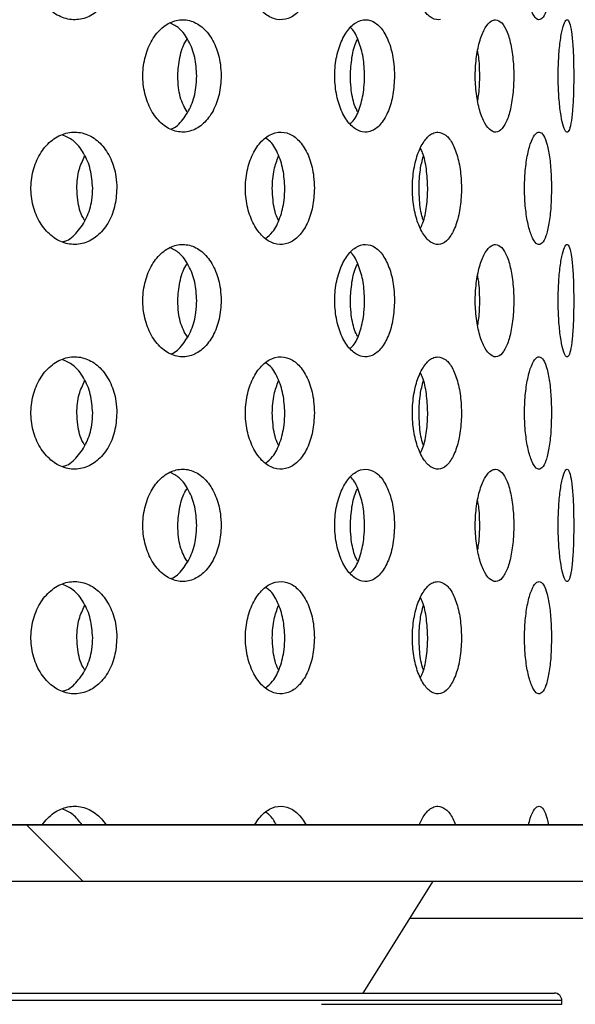
# Model space of a CAD drawing. Extents: x 5 to 417, y 5 to 292.
# Drawn here: x 224 to 225, y 211 to 214 of the extents above; entities that cross this region are included whole.
import ezdxf

# ---------------------------------------------------------------- set-up
doc = ezdxf.new("R2010")
doc.units = 0
doc.linetypes.add('PHANTOM', pattern=[12.7, 6.35, -1.27, 1.27, -1.27, 1.27, -1.27])
doc.layers.get('0').update_dxf_attribs({"linetype": 'CONTINUOUS'})
doc.layers.add('SLD-0', color=179, linetype='CONTINUOUS')

msp = doc.modelspace()

# ---------------------------------------------------------------- hatches: boundary and pattern name
at = {"linetype": 'CONTINUOUS'}
h = msp.add_hatch(dxfattribs=at)
h.set_pattern_fill('ANSI31', color=179, angle=90, style=0)
edge = h.paths.add_edge_path(flags=0)
edge.add_arc((215.7743, 212.1384), 0.1667, 180, 270, ccw=False)
edge.add_line((215.6076, 212.1384), (215.6076, 214.0471))
edge.add_line((215.6076, 214.0471), (215.4409, 214.0471))
edge.add_line((215.4409, 214.0471), (215.4409, 212.1384))
edge.add_arc((215.7743, 212.1384), 0.3333, 180, 270)
edge.add_line((215.7743, 211.8051), (246.3906, 211.8051))
edge.add_spline(control_points=[(246.3906, 211.8051), (246.413, 211.8605), (246.4352, 211.9161), (246.4574, 211.9717)], knot_values=[0.609121, 0.609121, 0.609121, 0.609121, 0.610112, 0.610112, 0.610112, 0.610112], weights=[1, 1, 1, 1], degree=3, periodic=0)
edge.add_line((246.4574, 211.9717), (215.7743, 211.9717))

# ---------------------------------------------------------------- linework, layer by layer
at = {"layer": 'SLD-0'}
for p, q in [((246.4574, 211.9717), (215.7743, 211.9717)), ((215.7743, 211.8051), (246.3906, 211.8051))]:
    msp.add_line(p, q, dxfattribs=at)
at = {"layer": 'SLD-0', "color": 179, "linetype": 'CONTINUOUS'}
for p, q in [((215.7743, 211.9717), (246.4574, 211.9717)), ((215.7743, 211.8051), (246.3906, 211.8051)), ((224.5736, 211.4729), (224.7812, 211.8051)), ((216.852, 211.4729), (225.1409, 211.4729)), ((225.1631, 211.4396), (225.1631, 211.4507))]:
    msp.add_line(p, q, dxfattribs=at)
at = {"layer": 'SLD-0', "color": 8, "linetype": 'PHANTOM'}
for p, q in [((225.908, 211.694), (224.7118, 211.694)), ((225.1631, 211.4507), (216.8298, 211.4507)), ((216.8298, 211.4396), (225.1329, 211.4396)), ((225.1329, 211.4396), (225.1631, 211.4396))]:
    msp.add_line(p, q, dxfattribs=at)
at = {"layer": 'SLD-0', "color": 179, "linetype": 'CONTINUOUS'}
msp.add_arc((225.1409, 211.4507), 0.0222, 359.9983, 90, dxfattribs=at)
for points, knots in [([(224.8028, 214.3616), (224.7948, 214.3596), (224.7781, 214.362), (224.7545, 214.3841), (224.735, 214.4225), (224.7222, 214.4726), (224.718, 214.5289), (224.7227, 214.585), (224.7359, 214.6347), (224.7557, 214.672), (224.7766, 214.6913), (224.79, 214.6932), (224.7952, 214.694)], [0.4830791, 0.4830791, 0.4830791, 0.4830791, 0.5367396, 0.5903839, 0.6440571, 0.6977594, 0.751446, 0.8050952, 0.8587464, 0.9124321, 0.9661347, 1, 1, 1, 1]), ([(223.8424, 214.5273), (223.8411, 214.5086), (223.8384, 214.4711), (223.8171, 214.4212), (223.7855, 214.3833), (223.7456, 214.3616), (223.7022, 214.3586), (223.6599, 214.3746), (223.6238, 214.4077), (223.598, 214.4544), (223.5898, 214.491), (223.5883, 214.5097)], [0, 0, 0, 0, 0.0536595, 0.1073198, 0.1610046, 0.214707, 0.2683813, 0.3220258, 0.3756859, 0.4293823, 0.48308, 0.48308, 0.48308, 0.48308]), ([(224.4287, 214.5273), (224.4276, 214.5086), (224.4255, 214.4711), (224.4087, 214.4212), (224.3836, 214.3833), (224.3519, 214.3616), (224.317, 214.3586), (224.2829, 214.3746), (224.2536, 214.4077), (224.2326, 214.4544), (224.2259, 214.491), (224.2246, 214.5097)], [0, 0, 0, 0, 0.0536597, 0.1073195, 0.1610048, 0.2147074, 0.2683818, 0.3220257, 0.375686, 0.4293826, 0.48308, 0.48308, 0.48308, 0.48308]), ([(225.1322, 214.5273), (225.1318, 214.5086), (225.1311, 214.4711), (225.1252, 214.4212), (225.1162, 214.3833), (225.1043, 214.3616), (225.0907, 214.3586), (225.077, 214.3746), (225.0648, 214.4077), (225.0559, 214.4544), (225.053, 214.491), (225.0524, 214.5097)], [0, 0, 0, 0, 0.0536595, 0.1073199, 0.161005, 0.2147077, 0.2683815, 0.3220265, 0.3756863, 0.4293825, 0.48308, 0.48308, 0.48308, 0.48308]), ([(223.9203, 214.1761), (223.9189, 214.1947), (223.9206, 214.2326), (223.9365, 214.2851), (223.9638, 214.3273), (223.9993, 214.3546), (224.0387, 214.3638), (224.0777, 214.3539), (224.1119, 214.3259), (224.1373, 214.2827), (224.1503, 214.2361), (224.1516, 214.2056), (224.1521, 214.194)], [0.4829431, 0.4829431, 0.4829431, 0.4829431, 0.5363816, 0.5898097, 0.6432597, 0.6967877, 0.7504856, 0.8044338, 0.8585952, 0.9127309, 0.9665116, 1, 1, 1, 1]), ([(224.4897, 214.1761), (224.4886, 214.1947), (224.4899, 214.2326), (224.5023, 214.2851), (224.5235, 214.3273), (224.5508, 214.3546), (224.581, 214.3638), (224.6106, 214.3539), (224.6363, 214.3259), (224.6554, 214.2827), (224.665, 214.2361), (224.666, 214.2056), (224.6664, 214.194)], [0.4829432, 0.4829432, 0.4829432, 0.4829432, 0.5363816, 0.58981, 0.6432601, 0.6967878, 0.7504857, 0.8044344, 0.8585949, 0.9127308, 0.9665116, 1, 1, 1, 1]), ([(224.9722, 214.0282), (224.9659, 214.0262), (224.9527, 214.0286), (224.9339, 214.0511), (224.9184, 214.0897), (224.9082, 214.1401), (224.9049, 214.1964), (224.9088, 214.2523), (224.9194, 214.3018), (224.9352, 214.3389), (224.9517, 214.358), (224.9622, 214.3599), (224.9662, 214.3606)], [0.4833587, 0.4833587, 0.4833587, 0.4833587, 0.5375475, 0.5915856, 0.6453647, 0.6989399, 0.7524081, 0.8058385, 0.8592697, 0.9127395, 0.9663178, 1, 1, 1, 1]), ([(224.9662, 214.3606), (224.9726, 214.3588), (224.9854, 214.355), (225.0015, 214.326), (225.0135, 214.2833), (225.02, 214.2302), (225.0208, 214.1734), (225.0159, 214.1192), (225.0056, 214.0733), (224.9907, 214.0406), (224.9786, 214.0302), (224.9722, 214.0282)], [0, 0, 0, 0, 0.0541663, 0.1083324, 0.1624694, 0.2162565, 0.2695443, 0.3225493, 0.3757023, 0.4293134, 0.4833587, 0.4833587, 0.4833587, 0.4833587]), ([(225.1523, 214.1761), (225.152, 214.1947), (225.1524, 214.2326), (225.1563, 214.2851), (225.1627, 214.3273), (225.1706, 214.3546), (225.1787, 214.3638), (225.1861, 214.3539), (225.192, 214.3259), (225.1961, 214.2827), (225.198, 214.2361), (225.1982, 214.2056), (225.1983, 214.194)], [0.4829433, 0.4829433, 0.4829433, 0.4829433, 0.5363818, 0.5898099, 0.6432598, 0.696788, 0.7504852, 0.8044343, 0.8585949, 0.9127309, 0.9665116, 1, 1, 1, 1]), ([(224.0797, 214.194), (224.0785, 214.2126), (224.0761, 214.2498), (224.057, 214.299), (224.0312, 214.3357), (224.0095, 214.3467), (224, 214.3515)], [0, 0, 0, 0, 0.263173, 0.52629, 0.790885, 1, 1, 1, 1]), ([(224.5777, 214.194), (224.5769, 214.2127), (224.5751, 214.25), (224.5606, 214.2982), (224.5469, 214.3283), (224.5372, 214.3359), (224.5363, 214.3366)], [0, 0, 0, 0, 0.322474, 0.644881, 0.969098, 1, 1, 1, 1]), ([(224.0232, 214.194), (224.0246, 214.2123), (224.0274, 214.249), (224.0396, 214.287), (224.0503, 214.3009), (224.0516, 214.3026)], [0, 0, 0, 0, 0.466509, 0.932916, 1, 1, 1, 1]), ([(224.5355, 214.194), (224.5366, 214.2123), (224.5386, 214.249), (224.5478, 214.287), (224.5558, 214.3009), (224.5568, 214.3026)], [0, 0, 0, 0, 0.466507, 0.932913, 1, 1, 1, 1]), ([(224.9133, 214.1213), (224.9145, 214.1278), (224.9187, 214.1504), (224.9197, 214.1962), (224.9184, 214.2407), (224.9144, 214.2618), (224.9133, 214.2671)], [0, 0, 0, 0, 0.148423, 0.514259, 0.877287, 1, 1, 1, 1]), ([(224.1521, 214.194), (224.1509, 214.1754), (224.1484, 214.1381), (224.1294, 214.0886), (224.101, 214.0506), (224.0648, 214.0285), (224.025, 214.0251), (223.9862, 214.0409), (223.9529, 214.0742), (223.9293, 214.1209), (223.9218, 214.1575), (223.9203, 214.1761)], [0, 0, 0, 0, 0.0531556, 0.1063024, 0.1597319, 0.2136451, 0.2678201, 0.3219374, 0.3758088, 0.4294465, 0.4829431, 0.4829431, 0.4829431, 0.4829431]), ([(224.0043, 214.0369), (224.0044, 214.0369), (224.0173, 214.0401), (224.0394, 214.0635), (224.0651, 214.1048), (224.0779, 214.1519), (224.0792, 214.1823), (224.0797, 214.194)], [0, 0, 0, 0, 0.003218, 0.279336, 0.555316, 0.829397, 1, 1, 1, 1]), ([(224.0516, 214.0872), (224.0475, 214.0936), (224.0346, 214.1134), (224.0252, 214.1521), (224.0238, 214.1823), (224.0232, 214.194)], [0, 0, 0, 0, 0.224369, 0.702428, 1, 1, 1, 1]), ([(224.6664, 214.194), (224.6655, 214.1754), (224.6636, 214.1381), (224.6494, 214.0886), (224.6281, 214.0506), (224.6008, 214.0285), (224.5706, 214.0251), (224.5408, 214.0409), (224.5151, 214.0742), (224.4967, 214.1209), (224.4909, 214.1575), (224.4897, 214.1761)], [0, 0, 0, 0, 0.0531556, 0.106302, 0.1597322, 0.2136447, 0.2678204, 0.3219374, 0.375809, 0.4294468, 0.4829432, 0.4829432, 0.4829432, 0.4829432]), ([(224.5352, 214.0519), (224.5392, 214.0558), (224.5518, 214.0682), (224.5666, 214.1058), (224.5764, 214.1517), (224.5774, 214.1823), (224.5777, 214.194)], [0, 0, 0, 0, 0.149435, 0.475164, 0.798646, 1, 1, 1, 1]), ([(224.5568, 214.0872), (224.5537, 214.0936), (224.5441, 214.1134), (224.537, 214.1521), (224.5359, 214.1823), (224.5355, 214.194)], [0, 0, 0, 0, 0.224366, 0.702427, 1, 1, 1, 1]), ([(225.1983, 214.194), (225.1981, 214.1754), (225.1978, 214.1381), (225.1949, 214.0886), (225.1902, 214.0506), (225.1838, 214.0285), (225.176, 214.0251), (225.1677, 214.0409), (225.1602, 214.0742), (225.1545, 214.1209), (225.1527, 214.1575), (225.1523, 214.1761)], [0, 0, 0, 0, 0.0531555, 0.1063022, 0.159732, 0.2136448, 0.2678211, 0.3219372, 0.3758091, 0.4294468, 0.4829433, 0.4829433, 0.4829433, 0.4829433]), ([(223.5883, 213.843), (223.5867, 213.8616), (223.5886, 213.8995), (223.6061, 213.9521), (223.6361, 213.9943), (223.6751, 214.0214), (223.7184, 214.0305), (223.761, 214.0204), (223.7984, 213.9923), (223.8262, 213.9494), (223.8405, 213.9029), (223.8419, 213.8724), (223.8424, 213.8606)], [0.483079, 0.483079, 0.483079, 0.483079, 0.536741, 0.5903848, 0.6440572, 0.6977609, 0.7514466, 0.8050958, 0.858747, 0.9124328, 0.9661362, 1, 1, 1, 1]), ([(223.7708, 213.8606), (223.7694, 213.8794), (223.7667, 213.9169), (223.7454, 213.9664), (223.7161, 214.0035), (223.6915, 214.0144), (223.6805, 214.0194)], [0, 0, 0, 0, 0.261701, 0.523402, 0.785236, 1, 1, 1, 1]), ([(224.2246, 213.843), (224.2233, 213.8616), (224.2249, 213.8995), (224.2392, 213.9521), (224.2636, 213.9943), (224.2952, 214.0214), (224.3301, 214.0305), (224.3642, 214.0204), (224.3939, 213.9923), (224.4159, 213.9494), (224.4271, 213.9029), (224.4283, 213.8724), (224.4287, 213.8606)], [0.4830791, 0.4830791, 0.4830791, 0.4830791, 0.5367409, 0.5903848, 0.6440575, 0.6977602, 0.7514467, 0.8050965, 0.8587469, 0.9124325, 0.9661362, 1, 1, 1, 1]), ([(224.3409, 213.8606), (224.3399, 213.8794), (224.3378, 213.917), (224.3207, 213.9659), (224.3022, 213.9981), (224.2881, 214.0067), (224.2846, 214.0089)], [0, 0, 0, 0, 0.3006034, 0.6012115, 0.901966, 1, 1, 1, 1]), ([(224.8028, 213.6949), (224.7948, 213.6929), (224.7781, 213.6953), (224.7545, 213.7175), (224.735, 213.7558), (224.7222, 213.8059), (224.718, 213.8622), (224.7227, 213.9183), (224.7359, 213.968), (224.7557, 214.0053), (224.7766, 214.0246), (224.79, 214.0266), (224.7952, 214.0273)], [0.4830792, 0.4830792, 0.4830792, 0.4830792, 0.5367397, 0.590384, 0.6440572, 0.6977595, 0.7514461, 0.8050953, 0.8587464, 0.9124321, 0.9661347, 1, 1, 1, 1]), ([(224.7952, 214.0273), (224.8033, 214.0255), (224.8195, 214.0218), (224.8403, 213.9931), (224.8559, 213.9508), (224.8646, 213.898), (224.8658, 213.841), (224.8594, 213.7863), (224.8459, 213.74), (224.8265, 213.7072), (224.8109, 213.6969), (224.8028, 213.6949)], [0, 0, 0, 0, 0.0536601, 0.1073197, 0.1610043, 0.214708, 0.2683815, 0.3220269, 0.3756862, 0.429382, 0.4830792, 0.4830792, 0.4830792, 0.4830792]), ([(225.0524, 213.843), (225.0519, 213.8616), (225.0526, 213.8995), (225.0587, 213.9521), (225.069, 213.9943), (225.082, 214.0214), (225.0959, 214.0305), (225.1089, 214.0204), (225.1199, 213.9923), (225.1277, 213.9494), (225.1316, 213.9029), (225.132, 213.8724), (225.1322, 213.8606)], [0.4830791, 0.4830791, 0.4830791, 0.4830791, 0.5367409, 0.5903847, 0.6440575, 0.6977604, 0.7514463, 0.8050962, 0.8587469, 0.9124326, 0.9661362, 1, 1, 1, 1]), ([(223.7238, 213.8606), (223.7249, 213.8796), (223.727, 213.9141), (223.741, 213.9429), (223.7473, 213.9559)], [0, 0, 0, 0, 0.549317, 1, 1, 1, 1]), ([(224.3037, 213.8606), (224.3046, 213.8796), (224.3063, 213.9141), (224.3174, 213.9429), (224.3224, 213.9559)], [0, 0, 0, 0, 0.5493162, 1, 1, 1, 1]), ([(224.7392, 213.8606), (224.7398, 213.8796), (224.741, 213.914), (224.7487, 213.9428), (224.7521, 213.9557)], [0, 0, 0, 0, 0.55035, 1, 1, 1, 1]), ([(224.7437, 213.7427), (224.7461, 213.7475), (224.7544, 213.7643), (224.7623, 213.8064), (224.7663, 213.8622), (224.7619, 213.9178), (224.7539, 213.9587), (224.7458, 213.9746), (224.7437, 213.9787)], [0, 0, 0, 0, 0.084243, 0.294974, 0.505645, 0.716164, 0.926681, 1, 1, 1, 1]), ([(223.8424, 213.8606), (223.8411, 213.8419), (223.8384, 213.8044), (223.8171, 213.7546), (223.7855, 213.7166), (223.7456, 213.6949), (223.7022, 213.6919), (223.6599, 213.7079), (223.6238, 213.7411), (223.598, 213.7877), (223.5898, 213.8243), (223.5883, 213.843)], [0, 0, 0, 0, 0.0536611, 0.1073201, 0.1610049, 0.2147074, 0.2683817, 0.3220262, 0.3756864, 0.4293828, 0.483079, 0.483079, 0.483079, 0.483079]), ([(223.6827, 213.7025), (223.6847, 213.7029), (223.7007, 213.7063), (223.7265, 213.7301), (223.7546, 213.7716), (223.7688, 213.8184), (223.7702, 213.8489), (223.7708, 213.8606)], [0, 0, 0, 0, 0.0367796, 0.3018917, 0.5671957, 0.8325767, 1, 1, 1, 1]), ([(223.7473, 213.7655), (223.7455, 213.7681), (223.7344, 213.7845), (223.7261, 213.8187), (223.7244, 213.8489), (223.7238, 213.8606)], [0, 0, 0, 0, 0.1051435, 0.6538412, 1, 1, 1, 1]), ([(224.4287, 213.8606), (224.4276, 213.8419), (224.4255, 213.8044), (224.4087, 213.7546), (224.3836, 213.7166), (224.3519, 213.6949), (224.317, 213.6919), (224.2829, 213.7079), (224.2536, 213.7411), (224.2326, 213.7877), (224.2259, 213.8243), (224.2246, 213.843)], [0, 0, 0, 0, 0.0536613, 0.1073197, 0.1610051, 0.2147077, 0.2683822, 0.3220261, 0.3756865, 0.4293831, 0.4830791, 0.4830791, 0.4830791, 0.4830791]), ([(224.2834, 213.7111), (224.2908, 213.7172), (224.3085, 213.7315), (224.328, 213.7722), (224.3394, 213.8183), (224.3405, 213.8488), (224.3409, 213.8606)], [0, 0, 0, 0, 0.21872, 0.515632, 0.81263, 1, 1, 1, 1]), ([(224.3224, 213.7655), (224.321, 213.7681), (224.3122, 213.7845), (224.3056, 213.8187), (224.3043, 213.8489), (224.3037, 213.8606)], [0, 0, 0, 0, 0.105143, 0.653839, 1, 1, 1, 1]), ([(224.7522, 213.7653), (224.7512, 213.768), (224.7451, 213.7845), (224.7405, 213.8187), (224.7395, 213.8489), (224.7392, 213.8606)], [0, 0, 0, 0, 0.107531, 0.654763, 1, 1, 1, 1]), ([(225.1322, 213.8606), (225.1318, 213.8419), (225.1311, 213.8044), (225.1252, 213.7546), (225.1162, 213.7166), (225.1043, 213.6949), (225.0907, 213.6919), (225.077, 213.7079), (225.0648, 213.7411), (225.0559, 213.7877), (225.053, 213.8243), (225.0524, 213.843)], [0, 0, 0, 0, 0.0536611, 0.1073202, 0.1610053, 0.214708, 0.2683819, 0.322027, 0.3756867, 0.429383, 0.4830791, 0.4830791, 0.4830791, 0.4830791]), ([(223.9203, 213.5095), (223.9189, 213.5281), (223.9206, 213.5659), (223.9365, 213.6184), (223.9638, 213.6606), (223.9993, 213.6879), (224.0387, 213.6971), (224.0777, 213.6873), (224.1119, 213.6592), (224.1373, 213.6161), (224.1503, 213.5694), (224.1516, 213.539), (224.1521, 213.5273)], [0.4829438, 0.4829438, 0.4829438, 0.4829438, 0.5363822, 0.5898089, 0.6432589, 0.6967877, 0.7504856, 0.8044338, 0.8585952, 0.9127309, 0.9665116, 1, 1, 1, 1]), ([(224.4897, 213.5095), (224.4886, 213.5281), (224.4899, 213.5659), (224.5023, 213.6184), (224.5235, 213.6606), (224.5508, 213.6879), (224.581, 213.6971), (224.6106, 213.6873), (224.6363, 213.6592), (224.6554, 213.6161), (224.665, 213.5694), (224.666, 213.539), (224.6664, 213.5273)], [0.4829439, 0.4829439, 0.4829439, 0.4829439, 0.5363823, 0.5898093, 0.6432594, 0.6967878, 0.7504857, 0.8044344, 0.8585949, 0.9127308, 0.9665116, 1, 1, 1, 1]), ([(224.9722, 213.3616), (224.9659, 213.3596), (224.9527, 213.362), (224.9339, 213.3844), (224.9184, 213.4231), (224.9082, 213.4734), (224.9049, 213.5297), (224.9088, 213.5857), (224.9194, 213.6351), (224.9352, 213.6722), (224.9517, 213.6913), (224.9622, 213.6932), (224.9662, 213.694)], [0.4833587, 0.4833587, 0.4833587, 0.4833587, 0.5375476, 0.5915857, 0.6453648, 0.69894, 0.7524082, 0.8058386, 0.8592699, 0.9127397, 0.9663179, 1, 1, 1, 1]), ([(224.9662, 213.694), (224.9726, 213.6921), (224.9854, 213.6884), (225.0015, 213.6593), (225.0135, 213.6166), (225.02, 213.5635), (225.0208, 213.5067), (225.0159, 213.4525), (225.0056, 213.4066), (224.9907, 213.3739), (224.9786, 213.3636), (224.9722, 213.3616)], [0, 0, 0, 0, 0.0541661, 0.1083322, 0.1624704, 0.216256, 0.2695438, 0.3225489, 0.3757018, 0.4293139, 0.4833587, 0.4833587, 0.4833587, 0.4833587]), ([(225.1523, 213.5095), (225.152, 213.5281), (225.1524, 213.5659), (225.1563, 213.6184), (225.1627, 213.6606), (225.1706, 213.6879), (225.1787, 213.6971), (225.1861, 213.6873), (225.192, 213.6592), (225.1961, 213.6161), (225.198, 213.5694), (225.1982, 213.539), (225.1983, 213.5273)], [0.482944, 0.482944, 0.482944, 0.482944, 0.5363824, 0.5898092, 0.643259, 0.696788, 0.7504852, 0.8044342, 0.8585949, 0.9127309, 0.9665116, 1, 1, 1, 1]), ([(224.0797, 213.5273), (224.0785, 213.5459), (224.0761, 213.5832), (224.057, 213.6323), (224.0312, 213.669), (224.0095, 213.68), (224, 213.6849)], [0, 0, 0, 0, 0.263173, 0.526291, 0.790881, 1, 1, 1, 1]), ([(224.5777, 213.5273), (224.5769, 213.546), (224.5751, 213.5834), (224.5606, 213.6316), (224.5469, 213.6616), (224.5372, 213.6693), (224.5363, 213.6699)], [0, 0, 0, 0, 0.322475, 0.644882, 0.969094, 1, 1, 1, 1]), ([(224.0232, 213.5273), (224.0246, 213.5457), (224.0274, 213.5824), (224.0396, 213.6204), (224.0503, 213.6342), (224.0516, 213.6359)], [0, 0, 0, 0, 0.466513, 0.932925, 1, 1, 1, 1]), ([(224.5355, 213.5273), (224.5366, 213.5457), (224.5386, 213.5824), (224.5478, 213.6204), (224.5558, 213.6342), (224.5568, 213.6359)], [0, 0, 0, 0, 0.466511, 0.932922, 1, 1, 1, 1]), ([(224.9133, 213.4546), (224.9145, 213.4611), (224.9187, 213.4837), (224.9197, 213.5296), (224.9184, 213.574), (224.9144, 213.5951), (224.9133, 213.6005)], [0, 0, 0, 0, 0.148424, 0.514265, 0.877286, 1, 1, 1, 1]), ([(224.1521, 213.5273), (224.1509, 213.5087), (224.1484, 213.4715), (224.1294, 213.4219), (224.101, 213.3839), (224.0648, 213.3618), (224.025, 213.3584), (223.9862, 213.3743), (223.9529, 213.4075), (223.9293, 213.4542), (223.9218, 213.4908), (223.9203, 213.5095)], [0, 0, 0, 0, 0.0531571, 0.1063026, 0.1597321, 0.2136453, 0.2678203, 0.3219372, 0.3758095, 0.4294471, 0.4829438, 0.4829438, 0.4829438, 0.4829438]), ([(224.0043, 213.3702), (224.0044, 213.3702), (224.0173, 213.3735), (224.0394, 213.3968), (224.0651, 213.4381), (224.0779, 213.4852), (224.0792, 213.5156), (224.0797, 213.5273)], [0, 0, 0, 0, 0.003218, 0.279336, 0.555316, 0.829397, 1, 1, 1, 1]), ([(224.0516, 213.4206), (224.0475, 213.4269), (224.0346, 213.4468), (224.0252, 213.4854), (224.0238, 213.5157), (224.0232, 213.5273)], [0, 0, 0, 0, 0.224369, 0.702428, 1, 1, 1, 1]), ([(224.6664, 213.5273), (224.6655, 213.5087), (224.6636, 213.4715), (224.6494, 213.4219), (224.6281, 213.3839), (224.6008, 213.3618), (224.5706, 213.3584), (224.5408, 213.3743), (224.5151, 213.4075), (224.4967, 213.4542), (224.4909, 213.4908), (224.4897, 213.5095)], [0, 0, 0, 0, 0.0531572, 0.1063022, 0.1597324, 0.2136449, 0.2678205, 0.3219371, 0.3758096, 0.4294475, 0.4829439, 0.4829439, 0.4829439, 0.4829439]), ([(224.5352, 213.3852), (224.5392, 213.3891), (224.5518, 213.4015), (224.5666, 213.4391), (224.5764, 213.4851), (224.5774, 213.5156), (224.5777, 213.5273)], [0, 0, 0, 0, 0.149439, 0.475166, 0.798647, 1, 1, 1, 1]), ([(224.5568, 213.4206), (224.5537, 213.4269), (224.5441, 213.4468), (224.537, 213.4854), (224.5359, 213.5157), (224.5355, 213.5273)], [0, 0, 0, 0, 0.224366, 0.702427, 1, 1, 1, 1]), ([(225.1983, 213.5273), (225.1981, 213.5087), (225.1978, 213.4715), (225.1949, 213.4219), (225.1902, 213.3839), (225.1838, 213.3618), (225.176, 213.3584), (225.1677, 213.3743), (225.1602, 213.4075), (225.1545, 213.4542), (225.1527, 213.4908), (225.1523, 213.5095)], [0, 0, 0, 0, 0.0531571, 0.1063024, 0.1597321, 0.213645, 0.2678213, 0.321937, 0.3758098, 0.4294475, 0.482944, 0.482944, 0.482944, 0.482944]), ([(223.5883, 213.1763), (223.5867, 213.195), (223.5886, 213.2329), (223.6061, 213.2854), (223.6361, 213.3276), (223.6751, 213.3548), (223.7184, 213.3638), (223.761, 213.3537), (223.7984, 213.3256), (223.8262, 213.2827), (223.8405, 213.2362), (223.8419, 213.2057), (223.8424, 213.194)], [0.4830797, 0.4830797, 0.4830797, 0.4830797, 0.5367401, 0.5903854, 0.6440578, 0.6977615, 0.7514473, 0.8050968, 0.8587472, 0.9124343, 0.9661362, 1, 1, 1, 1]), ([(223.7708, 213.194), (223.7694, 213.2127), (223.7667, 213.2502), (223.7454, 213.2997), (223.7161, 213.3368), (223.6915, 213.3478), (223.6805, 213.3527)], [0, 0, 0, 0, 0.261701, 0.523402, 0.785236, 1, 1, 1, 1]), ([(224.2246, 213.1763), (224.2233, 213.195), (224.2249, 213.2329), (224.2392, 213.2854), (224.2636, 213.3276), (224.2952, 213.3548), (224.3301, 213.3638), (224.3642, 213.3537), (224.3939, 213.3256), (224.4159, 213.2827), (224.4271, 213.2362), (224.4283, 213.2057), (224.4287, 213.194)], [0.4830797, 0.4830797, 0.4830797, 0.4830797, 0.5367401, 0.5903854, 0.6440582, 0.6977609, 0.7514474, 0.8050974, 0.8587471, 0.9124339, 0.9661362, 1, 1, 1, 1]), ([(224.3409, 213.194), (224.3399, 213.2128), (224.3378, 213.2503), (224.3207, 213.2993), (224.3022, 213.3315), (224.2881, 213.3401), (224.2846, 213.3422)], [0, 0, 0, 0, 0.3006034, 0.6012115, 0.901966, 1, 1, 1, 1]), ([(224.8028, 213.0282), (224.7948, 213.0263), (224.7781, 213.0286), (224.7545, 213.0508), (224.735, 213.0891), (224.7222, 213.1393), (224.718, 213.1956), (224.7227, 213.2517), (224.7359, 213.3013), (224.7557, 213.3386), (224.7766, 213.358), (224.79, 213.3599), (224.7952, 213.3606)], [0.4830791, 0.4830791, 0.4830791, 0.4830791, 0.5367396, 0.5903838, 0.644056, 0.6977597, 0.7514463, 0.8050956, 0.8587454, 0.9124321, 0.9661347, 1, 1, 1, 1]), ([(224.7952, 213.3606), (224.8033, 213.3588), (224.8195, 213.3551), (224.8403, 213.3264), (224.8559, 213.2841), (224.8646, 213.2313), (224.8658, 213.1744), (224.8594, 213.1197), (224.8459, 213.0733), (224.8265, 213.0405), (224.8109, 213.0302), (224.8028, 213.0282)], [0, 0, 0, 0, 0.0536601, 0.1073197, 0.1610055, 0.2147078, 0.2683812, 0.3220267, 0.375686, 0.4293819, 0.4830791, 0.4830791, 0.4830791, 0.4830791]), ([(225.0524, 213.1763), (225.0519, 213.195), (225.0526, 213.2329), (225.0587, 213.2854), (225.069, 213.3276), (225.082, 213.3548), (225.0959, 213.3638), (225.1089, 213.3537), (225.1199, 213.3256), (225.1277, 213.2827), (225.1316, 213.2362), (225.132, 213.2057), (225.1322, 213.194)], [0.4830797, 0.4830797, 0.4830797, 0.4830797, 0.5367401, 0.5903853, 0.6440581, 0.697761, 0.751447, 0.8050972, 0.8587471, 0.912434, 0.9661362, 1, 1, 1, 1]), ([(224.7437, 213.076), (224.7461, 213.0808), (224.7544, 213.0977), (224.7623, 213.1397), (224.7663, 213.1956), (224.7619, 213.2511), (224.7539, 213.2921), (224.7458, 213.308), (224.7437, 213.3121)], [0, 0, 0, 0, 0.084243, 0.294976, 0.505647, 0.716167, 0.926684, 1, 1, 1, 1]), ([(223.7238, 213.194), (223.7249, 213.2129), (223.727, 213.2474), (223.741, 213.2762), (223.7473, 213.2892)], [0, 0, 0, 0, 0.549317, 1, 1, 1, 1]), ([(224.3037, 213.194), (224.3046, 213.2129), (224.3063, 213.2474), (224.3174, 213.2762), (224.3224, 213.2892)], [0, 0, 0, 0, 0.5493162, 1, 1, 1, 1]), ([(224.7392, 213.194), (224.7398, 213.2129), (224.741, 213.2473), (224.7487, 213.2761), (224.7521, 213.2891)], [0, 0, 0, 0, 0.550358, 1, 1, 1, 1]), ([(223.8424, 213.194), (223.8411, 213.1752), (223.8384, 213.1378), (223.8171, 213.0879), (223.7855, 213.05), (223.7456, 213.0283), (223.7022, 213.0252), (223.6599, 213.0412), (223.6238, 213.0744), (223.598, 213.1211), (223.5898, 213.1577), (223.5883, 213.1763)], [0, 0, 0, 0, 0.0536611, 0.1073201, 0.1610049, 0.2147075, 0.2683818, 0.3220259, 0.375687, 0.4293835, 0.4830797, 0.4830797, 0.4830797, 0.4830797]), ([(223.6827, 213.0358), (223.6847, 213.0362), (223.7007, 213.0396), (223.7265, 213.0634), (223.7546, 213.1049), (223.7688, 213.1517), (223.7702, 213.1822), (223.7708, 213.194)], [0, 0, 0, 0, 0.0367796, 0.3018917, 0.5671957, 0.8325767, 1, 1, 1, 1]), ([(223.7473, 213.0988), (223.7455, 213.1014), (223.7344, 213.1179), (223.7261, 213.1521), (223.7244, 213.1823), (223.7238, 213.194)], [0, 0, 0, 0, 0.1051435, 0.6538412, 1, 1, 1, 1]), ([(224.4287, 213.194), (224.4276, 213.1752), (224.4255, 213.1378), (224.4087, 213.0879), (224.3836, 213.05), (224.3519, 213.0283), (224.317, 213.0252), (224.2829, 213.0412), (224.2536, 213.0744), (224.2326, 213.1211), (224.2259, 213.1577), (224.2246, 213.1763)], [0, 0, 0, 0, 0.0536613, 0.1073198, 0.1610052, 0.2147078, 0.2683823, 0.3220258, 0.3756872, 0.4293838, 0.4830797, 0.4830797, 0.4830797, 0.4830797]), ([(224.2834, 213.0444), (224.2908, 213.0505), (224.3085, 213.0649), (224.328, 213.1056), (224.3394, 213.1516), (224.3405, 213.1822), (224.3409, 213.194)], [0, 0, 0, 0, 0.21872, 0.515632, 0.81263, 1, 1, 1, 1]), ([(224.3224, 213.0988), (224.321, 213.1014), (224.3122, 213.1179), (224.3056, 213.1521), (224.3043, 213.1823), (224.3037, 213.194)], [0, 0, 0, 0, 0.105143, 0.653839, 1, 1, 1, 1]), ([(224.7522, 213.0986), (224.7512, 213.1013), (224.7451, 213.1178), (224.7405, 213.1521), (224.7395, 213.1823), (224.7392, 213.194)], [0, 0, 0, 0, 0.107531, 0.654763, 1, 1, 1, 1]), ([(225.1322, 213.194), (225.1318, 213.1752), (225.1311, 213.1378), (225.1252, 213.0879), (225.1162, 213.05), (225.1043, 213.0283), (225.0907, 213.0252), (225.077, 213.0412), (225.0648, 213.0744), (225.0559, 213.1211), (225.053, 213.1577), (225.0524, 213.1763)], [0, 0, 0, 0, 0.0536611, 0.1073202, 0.1610053, 0.2147081, 0.268382, 0.3220267, 0.3756874, 0.4293837, 0.4830797, 0.4830797, 0.4830797, 0.4830797]), ([(223.9203, 212.8428), (223.9189, 212.8614), (223.9206, 212.8993), (223.9365, 212.9517), (223.9638, 212.994), (223.9993, 213.0212), (224.0387, 213.0305), (224.0777, 213.0206), (224.1119, 212.9925), (224.1373, 212.9494), (224.1503, 212.9028), (224.1516, 212.8723), (224.1521, 212.8606)], [0.4829443, 0.4829443, 0.4829443, 0.4829443, 0.5363828, 0.5898095, 0.6432594, 0.6967883, 0.7504861, 0.8044343, 0.8585965, 0.912731, 0.9665132, 1, 1, 1, 1]), ([(224.0797, 212.8606), (224.0785, 212.8793), (224.0761, 212.9165), (224.057, 212.9657), (224.0312, 213.0024), (224.0095, 213.0134), (224, 213.0182)], [0, 0, 0, 0, 0.263173, 0.526291, 0.790881, 1, 1, 1, 1]), ([(224.4897, 212.8428), (224.4886, 212.8614), (224.4899, 212.8993), (224.5023, 212.9517), (224.5235, 212.994), (224.5508, 213.0212), (224.581, 213.0305), (224.6106, 213.0206), (224.6363, 212.9925), (224.6554, 212.9494), (224.665, 212.9028), (224.666, 212.8723), (224.6664, 212.8606)], [0.4829445, 0.4829445, 0.4829445, 0.4829445, 0.5363829, 0.5898098, 0.6432599, 0.6967883, 0.7504862, 0.8044349, 0.8585962, 0.9127309, 0.9665132, 1, 1, 1, 1]), ([(224.9722, 212.6949), (224.9659, 212.6929), (224.9527, 212.6953), (224.9339, 212.7178), (224.9184, 212.7564), (224.9082, 212.8067), (224.9049, 212.863), (224.9088, 212.919), (224.9194, 212.9685), (224.9352, 213.0055), (224.9517, 213.0247), (224.9622, 213.0266), (224.9662, 213.0273)], [0.4833587, 0.4833587, 0.4833587, 0.4833587, 0.5375474, 0.5915854, 0.6453655, 0.6989393, 0.752409, 0.8058393, 0.8592705, 0.9127402, 0.9663178, 1, 1, 1, 1]), ([(224.9662, 213.0273), (224.9726, 213.0254), (224.9854, 213.0217), (225.0015, 212.9927), (225.0135, 212.9499), (225.02, 212.8968), (225.0208, 212.8401), (225.0159, 212.7858), (225.0056, 212.7399), (224.9907, 212.7073), (224.9786, 212.6969), (224.9722, 212.6949)], [0, 0, 0, 0, 0.054166, 0.108332, 0.1624702, 0.2162557, 0.2695434, 0.3225499, 0.3757028, 0.4293139, 0.4833587, 0.4833587, 0.4833587, 0.4833587]), ([(225.1523, 212.8428), (225.152, 212.8614), (225.1524, 212.8993), (225.1563, 212.9517), (225.1627, 212.994), (225.1706, 213.0212), (225.1787, 213.0305), (225.1861, 213.0206), (225.192, 212.9925), (225.1961, 212.9494), (225.198, 212.9028), (225.1982, 212.8723), (225.1983, 212.8606)], [0.4829445, 0.4829445, 0.4829445, 0.4829445, 0.536383, 0.5898097, 0.6432596, 0.6967885, 0.7504858, 0.8044348, 0.8585962, 0.912731, 0.9665132, 1, 1, 1, 1]), ([(224.5777, 212.8606), (224.5769, 212.8793), (224.5751, 212.9167), (224.5606, 212.9649), (224.5469, 212.995), (224.5372, 213.0026), (224.5363, 213.0032)], [0, 0, 0, 0, 0.3224759, 0.6448848, 0.9690976, 1, 1, 1, 1]), ([(224.0232, 212.8606), (224.0246, 212.879), (224.0274, 212.9157), (224.0396, 212.9537), (224.0503, 212.9675), (224.0516, 212.9693)], [0, 0, 0, 0, 0.466513, 0.932925, 1, 1, 1, 1]), ([(224.5355, 212.8606), (224.5366, 212.879), (224.5386, 212.9157), (224.5478, 212.9537), (224.5558, 212.9675), (224.5568, 212.9693)], [0, 0, 0, 0, 0.466511, 0.932922, 1, 1, 1, 1]), ([(224.9133, 212.7879), (224.9145, 212.7945), (224.9187, 212.8171), (224.9197, 212.8629), (224.9184, 212.9074), (224.9144, 212.9285), (224.9133, 212.9338)], [0, 0, 0, 0, 0.148424, 0.514265, 0.877286, 1, 1, 1, 1]), ([(224.1521, 212.8606), (224.1509, 212.842), (224.1484, 212.8048), (224.1294, 212.7552), (224.101, 212.7172), (224.0648, 212.6952), (224.025, 212.6918), (223.9862, 212.7076), (223.9529, 212.7409), (223.9293, 212.7876), (223.9218, 212.8242), (223.9203, 212.8428)], [0, 0, 0, 0, 0.0531571, 0.1063039, 0.1597324, 0.2136456, 0.2678207, 0.3219375, 0.3758098, 0.4294461, 0.4829443, 0.4829443, 0.4829443, 0.4829443]), ([(224.0043, 212.7035), (224.0044, 212.7036), (224.0173, 212.7068), (224.0394, 212.7301), (224.0651, 212.7715), (224.0779, 212.8185), (224.0792, 212.849), (224.0797, 212.8606)], [0, 0, 0, 0, 0.003218, 0.279336, 0.555316, 0.829397, 1, 1, 1, 1]), ([(224.0516, 212.7539), (224.0475, 212.7602), (224.0346, 212.7801), (224.0252, 212.8187), (224.0238, 212.849), (224.0232, 212.8606)], [0, 0, 0, 0, 0.224369, 0.702428, 1, 1, 1, 1]), ([(224.6664, 212.8606), (224.6655, 212.842), (224.6636, 212.8048), (224.6494, 212.7552), (224.6281, 212.7172), (224.6008, 212.6952), (224.5706, 212.6918), (224.5408, 212.7076), (224.5151, 212.7409), (224.4967, 212.7876), (224.4909, 212.8242), (224.4897, 212.8428)], [0, 0, 0, 0, 0.0531572, 0.1063036, 0.1597328, 0.2136453, 0.2678209, 0.3219374, 0.3758099, 0.4294465, 0.4829445, 0.4829445, 0.4829445, 0.4829445]), ([(224.5352, 212.7186), (224.5392, 212.7225), (224.5518, 212.7348), (224.5666, 212.7724), (224.5764, 212.8184), (224.5774, 212.8489), (224.5777, 212.8606)], [0, 0, 0, 0, 0.149439, 0.475166, 0.798647, 1, 1, 1, 1]), ([(224.5568, 212.7539), (224.5537, 212.7602), (224.5441, 212.7801), (224.537, 212.8187), (224.5359, 212.849), (224.5355, 212.8606)], [0, 0, 0, 0, 0.224366, 0.702427, 1, 1, 1, 1]), ([(225.1983, 212.8606), (225.1981, 212.842), (225.1978, 212.8048), (225.1949, 212.7552), (225.1902, 212.7172), (225.1838, 212.6952), (225.176, 212.6918), (225.1677, 212.7076), (225.1602, 212.7409), (225.1545, 212.7876), (225.1527, 212.8242), (225.1523, 212.8428)], [0, 0, 0, 0, 0.0531571, 0.1063037, 0.1597325, 0.2136453, 0.2678216, 0.3219373, 0.3758101, 0.4294465, 0.4829445, 0.4829445, 0.4829445, 0.4829445]), ([(223.5883, 212.5097), (223.5867, 212.5283), (223.5886, 212.5662), (223.6061, 212.6187), (223.6361, 212.6609), (223.6751, 212.6881), (223.7184, 212.6971), (223.761, 212.687), (223.7984, 212.659), (223.8262, 212.616), (223.8405, 212.5695), (223.8419, 212.5391), (223.8424, 212.5273)], [0.4830787, 0.4830787, 0.4830787, 0.4830787, 0.536739, 0.5903843, 0.6440567, 0.6977603, 0.751446, 0.8050954, 0.8587458, 0.9124328, 0.9661346, 1, 1, 1, 1]), ([(224.2246, 212.5097), (224.2233, 212.5283), (224.2249, 212.5662), (224.2392, 212.6187), (224.2636, 212.6609), (224.2952, 212.6881), (224.3301, 212.6971), (224.3642, 212.687), (224.3939, 212.659), (224.4159, 212.616), (224.4271, 212.5695), (224.4283, 212.5391), (224.4287, 212.5273)], [0.4830788, 0.4830788, 0.4830788, 0.4830788, 0.536739, 0.5903842, 0.644057, 0.6977596, 0.7514461, 0.8050961, 0.8587457, 0.9124324, 0.9661346, 1, 1, 1, 1]), ([(224.8028, 212.3616), (224.7948, 212.3596), (224.7781, 212.362), (224.7545, 212.3841), (224.735, 212.4225), (224.7222, 212.4726), (224.718, 212.5289), (224.7227, 212.585), (224.7359, 212.6347), (224.7557, 212.672), (224.7766, 212.6913), (224.79, 212.6932), (224.7952, 212.694)], [0.483079, 0.483079, 0.483079, 0.483079, 0.5367394, 0.5903843, 0.6440564, 0.6977601, 0.751445, 0.8050958, 0.8587455, 0.9124322, 0.9661347, 1, 1, 1, 1]), ([(224.7952, 212.694), (224.8033, 212.6921), (224.8195, 212.6884), (224.8403, 212.6597), (224.8559, 212.6174), (224.8646, 212.5646), (224.8658, 212.5077), (224.8594, 212.453), (224.8459, 212.4066), (224.8265, 212.3739), (224.8109, 212.3635), (224.8028, 212.3616)], [0, 0, 0, 0, 0.0536603, 0.1073191, 0.1610048, 0.2147071, 0.268382, 0.3220259, 0.3756851, 0.4293819, 0.483079, 0.483079, 0.483079, 0.483079]), ([(225.0524, 212.5097), (225.0519, 212.5283), (225.0526, 212.5662), (225.0587, 212.6187), (225.069, 212.6609), (225.082, 212.6881), (225.0959, 212.6971), (225.1089, 212.687), (225.1199, 212.659), (225.1277, 212.616), (225.1316, 212.5695), (225.132, 212.5391), (225.1322, 212.5273)], [0.4830788, 0.4830788, 0.4830788, 0.4830788, 0.536739, 0.5903842, 0.644057, 0.6977598, 0.7514457, 0.8050959, 0.8587457, 0.9124325, 0.9661346, 1, 1, 1, 1]), ([(223.7708, 212.5273), (223.7694, 212.5461), (223.7667, 212.5836), (223.7454, 212.633), (223.7161, 212.6701), (223.6915, 212.6811), (223.6805, 212.6861)], [0, 0, 0, 0, 0.261706, 0.523406, 0.785238, 1, 1, 1, 1]), ([(224.3409, 212.5273), (224.3399, 212.5461), (224.3378, 212.5837), (224.3207, 212.6326), (224.3022, 212.6648), (224.2881, 212.6734), (224.2846, 212.6755)], [0, 0, 0, 0, 0.300611, 0.601217, 0.90197, 1, 1, 1, 1]), ([(224.7437, 212.4094), (224.7461, 212.4142), (224.7544, 212.431), (224.7623, 212.4731), (224.7663, 212.5289), (224.7619, 212.5844), (224.7539, 212.6254), (224.7458, 212.6413), (224.7437, 212.6454)], [0, 0, 0, 0, 0.084239, 0.294977, 0.505648, 0.716162, 0.926684, 1, 1, 1, 1]), ([(223.7238, 212.5273), (223.7249, 212.5462), (223.727, 212.5807), (223.741, 212.6096), (223.7473, 212.6226)], [0, 0, 0, 0, 0.549325, 1, 1, 1, 1]), ([(224.3037, 212.5273), (224.3046, 212.5462), (224.3063, 212.5807), (224.3174, 212.6096), (224.3224, 212.6226)], [0, 0, 0, 0, 0.549323, 1, 1, 1, 1]), ([(224.7392, 212.5273), (224.7398, 212.5462), (224.741, 212.5807), (224.7487, 212.6095), (224.7521, 212.6224)], [0, 0, 0, 0, 0.5503656, 1, 1, 1, 1]), ([(223.8424, 212.5273), (223.8411, 212.5086), (223.8384, 212.4711), (223.8171, 212.4212), (223.7855, 212.3833), (223.7456, 212.3616), (223.7022, 212.3586), (223.6599, 212.3746), (223.6238, 212.4077), (223.598, 212.4544), (223.5898, 212.491), (223.5883, 212.5097)], [0, 0, 0, 0, 0.0536595, 0.1073184, 0.1610032, 0.2147063, 0.2683804, 0.3220245, 0.3756846, 0.429381, 0.4830787, 0.4830787, 0.4830787, 0.4830787]), ([(223.6827, 212.3692), (223.6847, 212.3696), (223.7007, 212.373), (223.7265, 212.3967), (223.7546, 212.4382), (223.7688, 212.4851), (223.7702, 212.5155), (223.7708, 212.5273)], [0, 0, 0, 0, 0.03678, 0.301894, 0.567193, 0.832583, 1, 1, 1, 1]), ([(223.7473, 212.4321), (223.7455, 212.4348), (223.7344, 212.4512), (223.7261, 212.4854), (223.7244, 212.5156), (223.7238, 212.5273)], [0, 0, 0, 0, 0.105133, 0.653853, 1, 1, 1, 1]), ([(224.4287, 212.5273), (224.4276, 212.5086), (224.4255, 212.4711), (224.4087, 212.4212), (224.3836, 212.3833), (224.3519, 212.3616), (224.317, 212.3586), (224.2829, 212.3746), (224.2536, 212.4077), (224.2326, 212.4544), (224.2259, 212.491), (224.2246, 212.5097)], [0, 0, 0, 0, 0.0536597, 0.1073181, 0.1610035, 0.2147066, 0.2683809, 0.3220244, 0.3756848, 0.4293813, 0.4830788, 0.4830788, 0.4830788, 0.4830788]), ([(224.2834, 212.3778), (224.2908, 212.3839), (224.3085, 212.3982), (224.328, 212.4389), (224.3394, 212.485), (224.3405, 212.5155), (224.3409, 212.5273)], [0, 0, 0, 0, 0.218722, 0.515629, 0.812638, 1, 1, 1, 1]), ([(224.3224, 212.4321), (224.321, 212.4348), (224.3122, 212.4512), (224.3056, 212.4854), (224.3043, 212.5156), (224.3037, 212.5273)], [0, 0, 0, 0, 0.105132, 0.653851, 1, 1, 1, 1]), ([(224.7522, 212.4319), (224.7512, 212.4346), (224.7451, 212.4511), (224.7405, 212.4854), (224.7395, 212.5156), (224.7392, 212.5273)], [0, 0, 0, 0, 0.1075316, 0.654779, 1, 1, 1, 1]), ([(225.1322, 212.5273), (225.1318, 212.5086), (225.1311, 212.4711), (225.1252, 212.4212), (225.1162, 212.3833), (225.1043, 212.3616), (225.0907, 212.3586), (225.077, 212.3746), (225.0648, 212.4077), (225.0559, 212.4544), (225.053, 212.491), (225.0524, 212.5097)], [0, 0, 0, 0, 0.0536595, 0.1073185, 0.1610036, 0.2147069, 0.2683806, 0.3220252, 0.375685, 0.4293812, 0.4830788, 0.4830788, 0.4830788, 0.4830788]), ([(223.6209, 211.9717), (223.6263, 211.9787), (223.642, 211.9989), (223.6752, 212.0213), (223.7184, 212.0305), (223.761, 212.0203), (223.792, 211.9975), (223.8063, 211.978), (223.8109, 211.9717)], [0, 0, 0, 0, 0.1048, 0.30527, 0.505676, 0.705946, 0.906219, 1, 1, 1, 1]), ([(224.2512, 211.9717), (224.2556, 211.9787), (224.2684, 211.9989), (224.2953, 212.0213), (224.33, 212.0305), (224.3641, 212.0203), (224.3888, 211.9975), (224.4002, 211.978), (224.4038, 211.9717)], [0, 0, 0, 0, 0.104802, 0.305267, 0.505676, 0.705948, 0.906218, 1, 1, 1, 1]), ([(224.7393, 211.9717), (224.7448, 211.9829), (224.7565, 212.0069), (224.7767, 212.024), (224.7982, 212.0293), (224.8194, 212.0208), (224.837, 211.9982), (224.8451, 211.9783), (224.8478, 211.9717)], [0, 0, 0, 0, 0.173296, 0.373718, 0.500107, 0.700373, 0.900634, 1, 1, 1, 1]), ([(225.0638, 211.9717), (225.0656, 211.9787), (225.071, 211.9989), (225.082, 212.0213), (225.0959, 212.0305), (225.1089, 212.0203), (225.118, 211.9975), (225.1221, 211.978), (225.1234, 211.9717)], [0, 0, 0, 0, 0.104803, 0.305269, 0.505675, 0.705948, 0.906219, 1, 1, 1, 1]), ([(223.7393, 211.9717), (223.7309, 211.9828), (223.7142, 212.0048), (223.6916, 212.0146), (223.6805, 212.0194)], [0, 0, 0, 0, 0.5050859, 1, 1, 1, 1]), ([(224.3161, 211.9717), (224.3096, 211.9833), (224.3005, 211.9993), (224.2881, 212.0068), (224.2846, 212.0089)], [0, 0, 0, 0, 0.719742, 1, 1, 1, 1])]:
    msp.add_open_spline(points, degree=3, knots=knots, dxfattribs=at)

doc.saveas('drawing.dxf')
